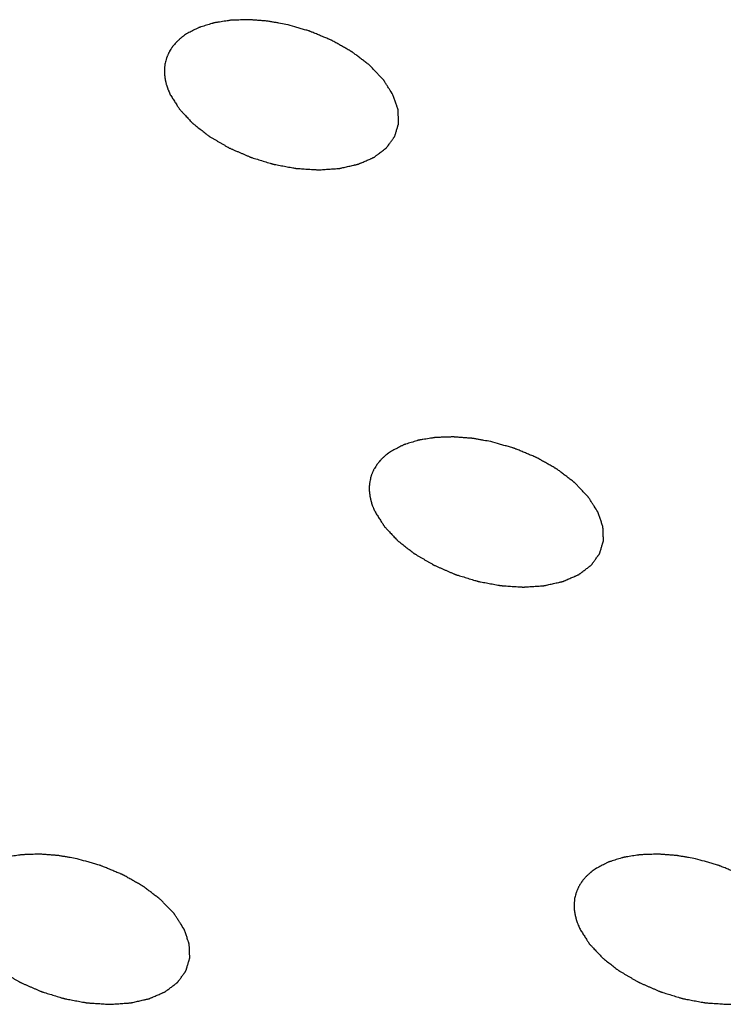
# Model space of a CAD drawing. Units: millimetres. Extents: x 0 to 2100, y 0 to 1485.
# Drawn here: x 1651 to 1656, y 273 to 280 of the extents above; entities that cross this region are included whole.
import ezdxf

# ---------------------------------------------------------------- set-up
doc = ezdxf.new("R2010")
doc.units = ezdxf.units.MM
doc.header["$LTSCALE"] = 115.5
doc.layers.add('DH3-1169-900DXF_CONTINUOUS_LINE', color=7, linetype='CONTINUOUS')

msp = doc.modelspace()

# ---------------------------------------------------------------- linework, layer by layer
at = {"layer": 'DH3-1169-900DXF_CONTINUOUS_LINE', "color": 40, "linetype": 'Continuous'}
for points, knots in [([(1653.2289, 280.1335), (1653.2114, 280.1366), (1653.1851, 280.1412), (1653.1501, 280.1473), (1653.1283, 280.1511), (1653.1108, 280.1542), (1653.0999, 280.156), (1653.0911, 280.1577), (1653.0824, 280.1585), (1653.067, 280.1596), (1653.0452, 280.1612), (1653.0189, 280.1632), (1652.9926, 280.1651), (1652.9729, 280.1666), (1652.9598, 280.1675), (1652.9532, 280.1681), (1652.9467, 280.1684), (1652.9385, 280.1679), (1652.928, 280.1677), (1652.9113, 280.167), (1652.8905, 280.1663), (1652.8697, 280.1656), (1652.853, 280.165), (1652.8405, 280.1646), (1652.83, 280.1643), (1652.8218, 280.1639), (1652.8153, 280.1639), (1652.8097, 280.1627), (1652.802, 280.1616), (1652.7885, 280.1594), (1652.7616, 280.1552), (1652.7347, 280.1509), (1652.7116, 280.1472), (1652.702, 280.1457), (1652.6952, 280.1447), (1652.6914, 280.144), (1652.6881, 280.1428), (1652.6837, 280.1415), (1652.6735, 280.1383), (1652.6581, 280.1336), (1652.6375, 280.1272), (1652.617, 280.1209), (1652.6016, 280.1161), (1652.5913, 280.1129), (1652.5871, 280.1116), (1652.5835, 280.1106), (1652.5805, 280.1092), (1652.5755, 280.1066), (1652.5682, 280.1029), (1652.5566, 280.097), (1652.5421, 280.0896), (1652.5189, 280.0778), (1652.5015, 280.069), (1652.4899, 280.0631)], [0, 0, 0, 0, 0.0625, 0.09375, 0.125, 0.140625, 0.15625, 0.164062, 0.171875, 0.1875, 0.21875, 0.25, 0.28125, 0.3125, 0.320312, 0.328125, 0.335938, 0.34375, 0.359375, 0.375, 0.40625, 0.4375, 0.453125, 0.46875, 0.484375, 0.492188, 0.5, 0.507812, 0.515625, 0.53125, 0.5625, 0.625, 0.640625, 0.65625, 0.664062, 0.667969, 0.671875, 0.679688, 0.6875, 0.71875, 0.75, 0.78125, 0.8125, 0.820312, 0.828125, 0.832031, 0.835938, 0.84375, 0.859375, 0.875, 0.90625, 0.9375, 1, 1, 1, 1]), ([(1654.0262, 279.6092), (1654.0172, 279.6232), (1654.0036, 279.6443), (1653.9856, 279.6725), (1653.9743, 279.69), (1653.9653, 279.7041), (1653.9596, 279.7129), (1653.9558, 279.719), (1653.9534, 279.7225), (1653.9499, 279.7259), (1653.946, 279.7301), (1653.9395, 279.7368), (1653.9315, 279.7453), (1653.9186, 279.7588), (1653.9025, 279.7756), (1653.8864, 279.7925), (1653.8735, 279.806), (1653.8655, 279.8144), (1653.8591, 279.8211), (1653.855, 279.8253), (1653.8519, 279.8288), (1653.848, 279.8319), (1653.8408, 279.8373), (1653.8307, 279.845), (1653.8145, 279.8574), (1653.7942, 279.8728), (1653.7739, 279.8883), (1653.7577, 279.9007), (1653.7456, 279.9099), (1653.7354, 279.9176), (1653.7284, 279.9231), (1653.7242, 279.9261), (1653.7214, 279.9286), (1653.7177, 279.9305), (1653.713, 279.9332), (1653.7047, 279.9378), (1653.6929, 279.9446), (1653.6787, 279.9526), (1653.6598, 279.9633), (1653.6362, 279.9768), (1653.6126, 279.9902), (1653.5937, 280.0009), (1653.5819, 280.0076), (1653.5736, 280.0123), (1653.5688, 280.0149), (1653.5635, 280.017), (1653.5571, 280.0197), (1653.5415, 280.0262), (1653.5181, 280.036), (1653.4869, 280.049), (1653.4557, 280.062), (1653.4323, 280.0717), (1653.4167, 280.0782), (1653.4102, 280.0809), (1653.405, 280.0832), (1653.3996, 280.0848), (1653.39, 280.0875), (1653.3764, 280.0914), (1653.3545, 280.0977), (1653.3272, 280.1055), (1653.2835, 280.1179), (1653.2507, 280.1273), (1653.2289, 280.1335)], [0, 0, 0, 0, 0.0625, 0.09375, 0.125, 0.140625, 0.15625, 0.164062, 0.167969, 0.171875, 0.179688, 0.1875, 0.203125, 0.21875, 0.25, 0.28125, 0.296875, 0.3125, 0.320312, 0.328125, 0.332031, 0.335938, 0.34375, 0.359375, 0.375, 0.40625, 0.4375, 0.453125, 0.46875, 0.484375, 0.492188, 0.496094, 0.5, 0.503906, 0.507812, 0.515625, 0.53125, 0.546875, 0.5625, 0.59375, 0.625, 0.640625, 0.65625, 0.664062, 0.667969, 0.671875, 0.679688, 0.6875, 0.71875, 0.75, 0.78125, 0.8125, 0.820312, 0.828125, 0.832031, 0.835938, 0.84375, 0.859375, 0.875, 0.90625, 0.9375, 1, 1, 1, 1]), ([(1652.4899, 280.0631), (1652.4847, 280.0593), (1652.4742, 280.0518), (1652.4611, 280.0423), (1652.4519, 280.0357), (1652.4468, 280.0319), (1652.4424, 280.0276), (1652.4366, 280.0224), (1652.4299, 280.0161), (1652.423, 280.0099), (1652.4175, 280.0046), (1652.4128, 280.0005), (1652.4088, 279.996), (1652.4023, 279.988), (1652.3947, 279.9789), (1652.3881, 279.971), (1652.3844, 279.9664), (1652.3813, 279.9631), (1652.3793, 279.9593), (1652.3762, 279.9544), (1652.371, 279.9459), (1652.365, 279.9361), (1652.3596, 279.9276), (1652.3568, 279.9226), (1652.3547, 279.9174), (1652.3519, 279.9109), (1652.3486, 279.9031), (1652.3453, 279.8954), (1652.3426, 279.8888), (1652.3402, 279.8837), (1652.3386, 279.8781), (1652.3362, 279.8681), (1652.3326, 279.8539), (1652.3297, 279.8424), (1652.3283, 279.8367)], [0, 0, 0, 0, 0.0625, 0.125, 0.15625, 0.171875, 0.1875, 0.21875, 0.25, 0.28125, 0.3125, 0.328125, 0.34375, 0.375, 0.4375, 0.46875, 0.484375, 0.5, 0.515625, 0.53125, 0.5625, 0.625, 0.65625, 0.671875, 0.6875, 0.71875, 0.75, 0.78125, 0.8125, 0.828125, 0.84375, 0.875, 0.9375, 1, 1, 1, 1]), ([(1652.3283, 279.8367), (1652.3278, 279.8322), (1652.3268, 279.8232), (1652.3256, 279.8118), (1652.3247, 279.8039), (1652.3243, 279.7994), (1652.3245, 279.7924), (1652.3245, 279.782), (1652.3247, 279.7715), (1652.3246, 279.7646), (1652.3251, 279.7598), (1652.3262, 279.7515), (1652.3273, 279.7421), (1652.3285, 279.7326), (1652.3291, 279.7255), (1652.331, 279.7183), (1652.3331, 279.7087), (1652.3355, 279.6991), (1652.3374, 279.6895), (1652.3405, 279.6798), (1652.3447, 279.6676), (1652.3486, 279.6555), (1652.3521, 279.6458), (1652.3566, 279.636), (1652.3618, 279.6238), (1652.3661, 279.6141), (1652.3683, 279.6092)], [0, 0, 0, 0, 0.0625, 0.125, 0.15625, 0.171875, 0.1875, 0.25, 0.3125, 0.328125, 0.34375, 0.375, 0.4375, 0.46875, 0.5, 0.53125, 0.5625, 0.625, 0.65625, 0.6875, 0.75, 0.8125, 0.84375, 0.875, 0.9375, 1, 1, 1, 1]), ([(1652.3683, 279.6092), (1652.374, 279.6001), (1652.3855, 279.582), (1652.3999, 279.5594), (1652.4115, 279.5413), (1652.4187, 279.5299), (1652.4244, 279.5209), (1652.4288, 279.5141), (1652.4323, 279.5084), (1652.4353, 279.5039), (1652.4371, 279.5005), (1652.4405, 279.4973), (1652.4445, 279.4929), (1652.4496, 279.4875), (1652.4558, 279.4809), (1652.4639, 279.4722), (1652.4741, 279.4613), (1652.4864, 279.4483), (1652.4987, 279.4352), (1652.5109, 279.4221), (1652.5212, 279.4112), (1652.5282, 279.4036), (1652.5324, 279.3993), (1652.5352, 279.3959), (1652.5393, 279.393), (1652.5444, 279.389), (1652.5534, 279.3819), (1652.5662, 279.3719), (1652.5817, 279.3598), (1652.5971, 279.3478), (1652.6125, 279.3357), (1652.6279, 279.3237), (1652.6407, 279.3137), (1652.6497, 279.3066), (1652.6549, 279.3026), (1652.6585, 279.2995), (1652.6633, 279.2969), (1652.6693, 279.2933), (1652.6801, 279.2871), (1652.6953, 279.2781), (1652.7136, 279.2673), (1652.7319, 279.2566), (1652.7503, 279.2458), (1652.7686, 279.2351), (1652.7838, 279.2261), (1652.7945, 279.2198), (1652.8006, 279.2163), (1652.8051, 279.2134), (1652.8102, 279.2115), (1652.8168, 279.2085), (1652.8284, 279.2035), (1652.8449, 279.1963), (1652.8648, 279.1876), (1652.8847, 279.1789), (1652.9046, 279.1703), (1652.9245, 279.1616), (1652.941, 279.1544), (1652.9526, 279.1493), (1652.9593, 279.1465), (1652.9641, 279.1441), (1652.9695, 279.1427), (1652.9764, 279.1405), (1652.9887, 279.1368), (1653.0062, 279.1314), (1653.0272, 279.1249), (1653.0482, 279.1185), (1653.0692, 279.112), (1653.0901, 279.1056), (1653.1076, 279.1002), (1653.1199, 279.0964), (1653.1269, 279.0944), (1653.1321, 279.0925), (1653.1374, 279.0917), (1653.1445, 279.0903), (1653.157, 279.0881), (1653.1747, 279.0847), (1653.196, 279.0807), (1653.2173, 279.0767), (1653.2386, 279.0727), (1653.2599, 279.0687), (1653.2776, 279.0654), (1653.2901, 279.0631), (1653.2972, 279.0618), (1653.3025, 279.0606), (1653.3078, 279.0605), (1653.3148, 279.0599), (1653.3272, 279.0592), (1653.3448, 279.058), (1653.366, 279.0566), (1653.3871, 279.0553), (1653.4083, 279.0539), (1653.4294, 279.0525), (1653.4471, 279.0514), (1653.4594, 279.0505), (1653.4664, 279.0501), (1653.4719, 279.0495), (1653.4766, 279.0501), (1653.4831, 279.0505), (1653.4945, 279.0513), (1653.5107, 279.0524), (1653.5302, 279.0537), (1653.5497, 279.0551), (1653.5691, 279.0564), (1653.5886, 279.0577), (1653.6048, 279.0589), (1653.6162, 279.0596), (1653.6226, 279.0601), (1653.6277, 279.0602), (1653.6319, 279.0614), (1653.6377, 279.0627), (1653.6479, 279.065), (1653.6624, 279.0683), (1653.6798, 279.0722), (1653.6972, 279.0762), (1653.7147, 279.0801), (1653.7292, 279.0834), (1653.7408, 279.086), (1653.7495, 279.088), (1653.7568, 279.0896), (1653.7625, 279.091), (1653.7671, 279.0918), (1653.7706, 279.0936), (1653.7755, 279.0957), (1653.7816, 279.0984), (1653.789, 279.1016), (1653.7988, 279.1058), (1653.8111, 279.1112), (1653.8258, 279.1176), (1653.8405, 279.124), (1653.8528, 279.1293), (1653.8626, 279.1336), (1653.8699, 279.1368), (1653.876, 279.1395), (1653.8804, 279.1413), (1653.8828, 279.1424), (1653.8847, 279.1431), (1653.886, 279.1443), (1653.888, 279.1458), (1653.8914, 279.1483), (1653.8962, 279.152), (1653.902, 279.1564), (1653.9098, 279.1623), (1653.9195, 279.1696), (1653.9311, 279.1784), (1653.9427, 279.1872), (1653.9524, 279.1945), (1653.9601, 279.2004), (1653.9659, 279.2048), (1653.9707, 279.2085), (1653.9741, 279.211), (1653.976, 279.2125), (1653.9777, 279.2135), (1653.9784, 279.2149), (1653.9798, 279.2167), (1653.982, 279.2198), (1653.9852, 279.2241), (1653.989, 279.2294), (1653.9941, 279.2364), (1654.0005, 279.2452), (1654.0082, 279.2558), (1654.0158, 279.2663), (1654.0222, 279.2751), (1654.0273, 279.2821), (1654.0311, 279.2874), (1654.0343, 279.2918), (1654.0366, 279.2949), (1654.0378, 279.2967), (1654.0389, 279.2979), (1654.0392, 279.2995), (1654.0399, 279.3015), (1654.0409, 279.305), (1654.0425, 279.31), (1654.0443, 279.316), (1654.0467, 279.324), (1654.0498, 279.334), (1654.0534, 279.3461), (1654.0571, 279.3581), (1654.0601, 279.3681), (1654.0625, 279.3761), (1654.0644, 279.3822), (1654.0659, 279.3872), (1654.067, 279.3907), (1654.0675, 279.3927), (1654.0682, 279.3942), (1654.0679, 279.3958), (1654.0679, 279.398), (1654.0677, 279.4018), (1654.0675, 279.4072), (1654.0673, 279.4138), (1654.067, 279.4225), (1654.0665, 279.4333), (1654.0661, 279.4464), (1654.0656, 279.4594), (1654.0652, 279.4703), (1654.0648, 279.479), (1654.0646, 279.4856), (1654.0644, 279.491), (1654.0643, 279.4948), (1654.0641, 279.497), (1654.0642, 279.4986), (1654.0635, 279.5003), (1654.0627, 279.5026), (1654.0613, 279.5067), (1654.0594, 279.5124), (1654.057, 279.5193), (1654.0538, 279.5286), (1654.0499, 279.5401), (1654.0436, 279.5585), (1654.0357, 279.5815), (1654.0293, 279.6), (1654.0262, 279.6092)], [0, 0, 0, 0, 0.015625, 0.03125, 0.039062, 0.046875, 0.050781, 0.054688, 0.058594, 0.060547, 0.0625, 0.064453, 0.066406, 0.070312, 0.074219, 0.078125, 0.085938, 0.09375, 0.101562, 0.109375, 0.117188, 0.121094, 0.123047, 0.125, 0.126953, 0.128906, 0.132812, 0.140625, 0.148438, 0.15625, 0.164062, 0.171875, 0.179688, 0.183594, 0.185547, 0.1875, 0.189453, 0.191406, 0.195312, 0.203125, 0.210938, 0.21875, 0.226562, 0.234375, 0.242188, 0.246094, 0.248047, 0.25, 0.251953, 0.253906, 0.257812, 0.265625, 0.273438, 0.28125, 0.289062, 0.296875, 0.304688, 0.308594, 0.310547, 0.3125, 0.314453, 0.316406, 0.320312, 0.328125, 0.335938, 0.34375, 0.351562, 0.359375, 0.367188, 0.371094, 0.373047, 0.375, 0.376953, 0.378906, 0.382812, 0.390625, 0.398438, 0.40625, 0.414062, 0.421875, 0.429688, 0.433594, 0.435547, 0.4375, 0.439453, 0.441406, 0.445312, 0.453125, 0.460938, 0.46875, 0.476562, 0.484375, 0.492188, 0.496094, 0.498047, 0.5, 0.501953, 0.503906, 0.507812, 0.515625, 0.523438, 0.53125, 0.539062, 0.546875, 0.554688, 0.558594, 0.560547, 0.5625, 0.564453, 0.566406, 0.570312, 0.578125, 0.585938, 0.59375, 0.601562, 0.609375, 0.613281, 0.617188, 0.621094, 0.623047, 0.625, 0.626953, 0.628906, 0.632812, 0.636719, 0.640625, 0.648438, 0.65625, 0.664062, 0.671875, 0.675781, 0.679688, 0.683594, 0.685547, 0.686523, 0.6875, 0.688477, 0.689453, 0.691406, 0.695312, 0.699219, 0.703125, 0.710938, 0.71875, 0.726562, 0.734375, 0.738281, 0.742188, 0.746094, 0.748047, 0.749023, 0.75, 0.750977, 0.751953, 0.753906, 0.757812, 0.761719, 0.765625, 0.773438, 0.78125, 0.789062, 0.796875, 0.800781, 0.804688, 0.808594, 0.810547, 0.811523, 0.8125, 0.813477, 0.814453, 0.816406, 0.820312, 0.824219, 0.828125, 0.835938, 0.84375, 0.851562, 0.859375, 0.863281, 0.867188, 0.871094, 0.873047, 0.874023, 0.875, 0.875977, 0.876953, 0.878906, 0.882812, 0.886719, 0.890625, 0.898438, 0.90625, 0.914062, 0.921875, 0.925781, 0.929688, 0.933594, 0.935547, 0.936523, 0.9375, 0.938477, 0.939453, 0.941406, 0.945312, 0.949219, 0.953125, 0.960938, 0.96875, 0.984375, 1, 1, 1, 1]), ([(1654.7541, 277.0255), (1654.7366, 277.0285), (1654.7103, 277.0331), (1654.6754, 277.0392), (1654.6535, 277.043), (1654.636, 277.0461), (1654.6251, 277.048), (1654.6163, 277.0497), (1654.6076, 277.0505), (1654.5922, 277.0515), (1654.5704, 277.0532), (1654.5441, 277.0551), (1654.5178, 277.0571), (1654.4981, 277.0585), (1654.485, 277.0595), (1654.4784, 277.06), (1654.4719, 277.0603), (1654.4637, 277.0599), (1654.4532, 277.0596), (1654.4366, 277.059), (1654.4157, 277.0583), (1654.3949, 277.0575), (1654.3782, 277.057), (1654.3657, 277.0565), (1654.3552, 277.0562), (1654.347, 277.0558), (1654.3405, 277.0559), (1654.3349, 277.0547), (1654.3272, 277.0536), (1654.3137, 277.0514), (1654.2868, 277.0471), (1654.2599, 277.0428), (1654.2368, 277.0392), (1654.2272, 277.0376), (1654.2204, 277.0366), (1654.2166, 277.0359), (1654.2133, 277.0348), (1654.209, 277.0335), (1654.1987, 277.0303), (1654.1833, 277.0255), (1654.1627, 277.0192), (1654.1422, 277.0128), (1654.1268, 277.0081), (1654.1165, 277.0049), (1654.1123, 277.0035), (1654.1087, 277.0026), (1654.1057, 277.0012), (1654.1007, 276.9985), (1654.0934, 276.9949), (1654.0818, 276.989), (1654.0673, 276.9816), (1654.0441, 276.9698), (1654.0267, 276.9609), (1654.0151, 276.9551)], [0, 0, 0, 0, 0.0625, 0.09375, 0.125, 0.140625, 0.15625, 0.164062, 0.171875, 0.1875, 0.21875, 0.25, 0.28125, 0.3125, 0.320312, 0.328125, 0.335938, 0.34375, 0.359375, 0.375, 0.40625, 0.4375, 0.453125, 0.46875, 0.484375, 0.492188, 0.5, 0.507812, 0.515625, 0.53125, 0.5625, 0.625, 0.640625, 0.65625, 0.664062, 0.667969, 0.671875, 0.679688, 0.6875, 0.71875, 0.75, 0.78125, 0.8125, 0.820312, 0.828125, 0.832031, 0.835938, 0.84375, 0.859375, 0.875, 0.90625, 0.9375, 1, 1, 1, 1]), ([(1655.5514, 276.5011), (1655.5424, 276.5152), (1655.5288, 276.5363), (1655.5108, 276.5644), (1655.4995, 276.582), (1655.4905, 276.5961), (1655.4848, 276.6048), (1655.481, 276.611), (1655.4786, 276.6145), (1655.4752, 276.6178), (1655.4712, 276.6221), (1655.4647, 276.6288), (1655.4567, 276.6372), (1655.4438, 276.6507), (1655.4277, 276.6676), (1655.4116, 276.6844), (1655.3987, 276.6979), (1655.3907, 276.7063), (1655.3843, 276.7131), (1655.3802, 276.7173), (1655.3771, 276.7207), (1655.3732, 276.7239), (1655.366, 276.7292), (1655.3559, 276.737), (1655.3397, 276.7493), (1655.3194, 276.7648), (1655.2992, 276.7802), (1655.2829, 276.7926), (1655.2708, 276.8019), (1655.2606, 276.8096), (1655.2536, 276.815), (1655.2494, 276.8181), (1655.2466, 276.8205), (1655.2429, 276.8224), (1655.2382, 276.8251), (1655.2299, 276.8298), (1655.2181, 276.8365), (1655.2039, 276.8446), (1655.185, 276.8553), (1655.1614, 276.8687), (1655.1378, 276.8821), (1655.1189, 276.8929), (1655.1071, 276.8995), (1655.0989, 276.9043), (1655.094, 276.9069), (1655.0887, 276.9089), (1655.0823, 276.9117), (1655.0667, 276.9182), (1655.0433, 276.9279), (1655.0121, 276.9409), (1654.9809, 276.9539), (1654.9575, 276.9636), (1654.9419, 276.9702), (1654.9354, 276.9728), (1654.9302, 276.9751), (1654.9248, 276.9768), (1654.9152, 276.9794), (1654.9016, 276.9834), (1654.8797, 276.9896), (1654.8524, 276.9974), (1654.8087, 277.0099), (1654.7759, 277.0193), (1654.7541, 277.0255)], [0, 0, 0, 0, 0.0625, 0.09375, 0.125, 0.140625, 0.15625, 0.164062, 0.167969, 0.171875, 0.179688, 0.1875, 0.203125, 0.21875, 0.25, 0.28125, 0.296875, 0.3125, 0.320312, 0.328125, 0.332031, 0.335938, 0.34375, 0.359375, 0.375, 0.40625, 0.4375, 0.453125, 0.46875, 0.484375, 0.492188, 0.496094, 0.5, 0.503906, 0.507812, 0.515625, 0.53125, 0.546875, 0.5625, 0.59375, 0.625, 0.640625, 0.65625, 0.664062, 0.667969, 0.671875, 0.679688, 0.6875, 0.71875, 0.75, 0.78125, 0.8125, 0.820312, 0.828125, 0.832031, 0.835938, 0.84375, 0.859375, 0.875, 0.90625, 0.9375, 1, 1, 1, 1]), ([(1654.0151, 276.9551), (1654.0099, 276.9513), (1653.9994, 276.9437), (1653.9863, 276.9342), (1653.9771, 276.9277), (1653.972, 276.9238), (1653.9676, 276.9196), (1653.9618, 276.9144), (1653.9551, 276.9081), (1653.9482, 276.9018), (1653.9427, 276.8966), (1653.938, 276.8925), (1653.9341, 276.888), (1653.9275, 276.88), (1653.9199, 276.8709), (1653.9133, 276.8629), (1653.9096, 276.8583), (1653.9065, 276.855), (1653.9045, 276.8513), (1653.9014, 276.8464), (1653.8962, 276.8378), (1653.8902, 276.828), (1653.8848, 276.8195), (1653.882, 276.8146), (1653.8799, 276.8093), (1653.8771, 276.8029), (1653.8738, 276.7951), (1653.8705, 276.7873), (1653.8678, 276.7808), (1653.8654, 276.7757), (1653.8638, 276.7701), (1653.8614, 276.76), (1653.8578, 276.7458), (1653.8549, 276.7344), (1653.8535, 276.7287)], [0, 0, 0, 0, 0.0625, 0.125, 0.15625, 0.171875, 0.1875, 0.21875, 0.25, 0.28125, 0.3125, 0.328125, 0.34375, 0.375, 0.4375, 0.46875, 0.484375, 0.5, 0.515625, 0.53125, 0.5625, 0.625, 0.65625, 0.671875, 0.6875, 0.71875, 0.75, 0.78125, 0.8125, 0.828125, 0.84375, 0.875, 0.9375, 1, 1, 1, 1]), ([(1653.8535, 276.7287), (1653.853, 276.7242), (1653.852, 276.7151), (1653.8508, 276.7038), (1653.8499, 276.6959), (1653.8495, 276.6913), (1653.8497, 276.6843), (1653.8497, 276.6739), (1653.8499, 276.6634), (1653.8498, 276.6565), (1653.8503, 276.6518), (1653.8514, 276.6435), (1653.8525, 276.634), (1653.8537, 276.6245), (1653.8543, 276.6175), (1653.8562, 276.6102), (1653.8583, 276.6006), (1653.8607, 276.591), (1653.8627, 276.5814), (1653.8657, 276.5717), (1653.8699, 276.5596), (1653.8738, 276.5474), (1653.8773, 276.5377), (1653.8818, 276.528), (1653.887, 276.5158), (1653.8913, 276.506), (1653.8935, 276.5011)], [0, 0, 0, 0, 0.0625, 0.125, 0.15625, 0.171875, 0.1875, 0.25, 0.3125, 0.328125, 0.34375, 0.375, 0.4375, 0.46875, 0.5, 0.53125, 0.5625, 0.625, 0.65625, 0.6875, 0.75, 0.8125, 0.84375, 0.875, 0.9375, 1, 1, 1, 1]), ([(1653.8935, 276.5011), (1653.8992, 276.4921), (1653.9108, 276.474), (1653.9252, 276.4513), (1653.9367, 276.4332), (1653.9439, 276.4219), (1653.9496, 276.4128), (1653.954, 276.4061), (1653.9575, 276.4004), (1653.9605, 276.3959), (1653.9623, 276.3924), (1653.9657, 276.3892), (1653.9697, 276.3848), (1653.9749, 276.3794), (1653.981, 276.3729), (1653.9891, 276.3642), (1653.9994, 276.3533), (1654.0116, 276.3402), (1654.0239, 276.3271), (1654.0361, 276.3141), (1654.0464, 276.3032), (1654.0535, 276.2956), (1654.0576, 276.2912), (1654.0604, 276.2879), (1654.0646, 276.2849), (1654.0696, 276.2809), (1654.0786, 276.2739), (1654.0914, 276.2638), (1654.1069, 276.2518), (1654.1223, 276.2397), (1654.1377, 276.2277), (1654.1531, 276.2156), (1654.166, 276.2056), (1654.1749, 276.1986), (1654.1801, 276.1946), (1654.1837, 276.1914), (1654.1885, 276.1889), (1654.1946, 276.1853), (1654.2053, 276.179), (1654.2205, 276.17), (1654.2388, 276.1593), (1654.2572, 276.1485), (1654.2755, 276.1378), (1654.2938, 276.127), (1654.309, 276.1181), (1654.3197, 276.1118), (1654.3259, 276.1083), (1654.3303, 276.1054), (1654.3354, 276.1034), (1654.342, 276.1005), (1654.3536, 276.0955), (1654.3702, 276.0882), (1654.39, 276.0796), (1654.4099, 276.0709), (1654.4298, 276.0622), (1654.4497, 276.0536), (1654.4662, 276.0464), (1654.4778, 276.0413), (1654.4845, 276.0384), (1654.4893, 276.0361), (1654.4947, 276.0347), (1654.5017, 276.0325), (1654.5139, 276.0287), (1654.5314, 276.0233), (1654.5524, 276.0169), (1654.5734, 276.0104), (1654.5944, 276.004), (1654.6153, 275.9975), (1654.6328, 275.9922), (1654.6451, 275.9884), (1654.6521, 275.9863), (1654.6573, 275.9845), (1654.6627, 275.9837), (1654.6697, 275.9823), (1654.6822, 275.98), (1654.6999, 275.9767), (1654.7212, 275.9727), (1654.7425, 275.9687), (1654.7638, 275.9647), (1654.7851, 275.9607), (1654.8029, 275.9574), (1654.8153, 275.955), (1654.8224, 275.9538), (1654.8277, 275.9525), (1654.833, 275.9524), (1654.84, 275.9519), (1654.8524, 275.9511), (1654.87, 275.95), (1654.8912, 275.9486), (1654.9123, 275.9472), (1654.9335, 275.9458), (1654.9547, 275.9444), (1654.9723, 275.9433), (1654.9846, 275.9425), (1654.9916, 275.9421), (1654.9971, 275.9415), (1655.0018, 275.9421), (1655.0083, 275.9424), (1655.0197, 275.9433), (1655.0359, 275.9443), (1655.0554, 275.9457), (1655.0749, 275.947), (1655.0943, 275.9483), (1655.1138, 275.9497), (1655.13, 275.9508), (1655.1414, 275.9515), (1655.1478, 275.9521), (1655.1529, 275.9522), (1655.1571, 275.9534), (1655.1629, 275.9546), (1655.1731, 275.957), (1655.1876, 275.9602), (1655.205, 275.9642), (1655.2224, 275.9681), (1655.2399, 275.9721), (1655.2544, 275.9754), (1655.266, 275.978), (1655.2747, 275.98), (1655.282, 275.9816), (1655.2877, 275.983), (1655.2923, 275.9837), (1655.2958, 275.9855), (1655.3008, 275.9876), (1655.3068, 275.9903), (1655.3142, 275.9935), (1655.324, 275.9978), (1655.3363, 276.0031), (1655.351, 276.0095), (1655.3657, 276.0159), (1655.378, 276.0213), (1655.3878, 276.0255), (1655.3951, 276.0287), (1655.4012, 276.0314), (1655.4056, 276.0333), (1655.408, 276.0344), (1655.4099, 276.0351), (1655.4113, 276.0363), (1655.4132, 276.0377), (1655.4166, 276.0403), (1655.4215, 276.044), (1655.4273, 276.0484), (1655.435, 276.0542), (1655.4447, 276.0616), (1655.4563, 276.0703), (1655.4679, 276.0791), (1655.4776, 276.0865), (1655.4853, 276.0923), (1655.4911, 276.0967), (1655.4959, 276.1004), (1655.4994, 276.103), (1655.5012, 276.1045), (1655.5029, 276.1055), (1655.5036, 276.1069), (1655.505, 276.1086), (1655.5072, 276.1117), (1655.5104, 276.1161), (1655.5142, 276.1214), (1655.5193, 276.1284), (1655.5257, 276.1372), (1655.5334, 276.1477), (1655.541, 276.1583), (1655.5474, 276.1671), (1655.5525, 276.1741), (1655.5563, 276.1794), (1655.5595, 276.1838), (1655.5618, 276.1868), (1655.563, 276.1886), (1655.5641, 276.1899), (1655.5644, 276.1914), (1655.5651, 276.1934), (1655.5661, 276.1969), (1655.5677, 276.2019), (1655.5695, 276.208), (1655.5719, 276.216), (1655.575, 276.226), (1655.5786, 276.238), (1655.5823, 276.2501), (1655.5853, 276.2601), (1655.5878, 276.2681), (1655.5896, 276.2741), (1655.5911, 276.2791), (1655.5922, 276.2826), (1655.5927, 276.2846), (1655.5934, 276.2861), (1655.5931, 276.2878), (1655.5931, 276.2899), (1655.5929, 276.2938), (1655.5927, 276.2992), (1655.5925, 276.3057), (1655.5922, 276.3144), (1655.5918, 276.3253), (1655.5913, 276.3383), (1655.5908, 276.3514), (1655.5904, 276.3623), (1655.59, 276.371), (1655.5898, 276.3775), (1655.5896, 276.3829), (1655.5895, 276.3867), (1655.5893, 276.3889), (1655.5894, 276.3905), (1655.5887, 276.3923), (1655.5879, 276.3946), (1655.5865, 276.3986), (1655.5846, 276.4044), (1655.5822, 276.4113), (1655.579, 276.4205), (1655.5751, 276.432), (1655.5688, 276.4505), (1655.5609, 276.4735), (1655.5545, 276.4919), (1655.5514, 276.5011)], [0, 0, 0, 0, 0.015625, 0.03125, 0.039062, 0.046875, 0.050781, 0.054688, 0.058594, 0.060547, 0.0625, 0.064453, 0.066406, 0.070312, 0.074219, 0.078125, 0.085938, 0.09375, 0.101562, 0.109375, 0.117188, 0.121094, 0.123047, 0.125, 0.126953, 0.128906, 0.132812, 0.140625, 0.148438, 0.15625, 0.164062, 0.171875, 0.179688, 0.183594, 0.185547, 0.1875, 0.189453, 0.191406, 0.195312, 0.203125, 0.210938, 0.21875, 0.226562, 0.234375, 0.242188, 0.246094, 0.248047, 0.25, 0.251953, 0.253906, 0.257812, 0.265625, 0.273438, 0.28125, 0.289062, 0.296875, 0.304688, 0.308594, 0.310547, 0.3125, 0.314453, 0.316406, 0.320312, 0.328125, 0.335938, 0.34375, 0.351562, 0.359375, 0.367188, 0.371094, 0.373047, 0.375, 0.376953, 0.378906, 0.382812, 0.390625, 0.398438, 0.40625, 0.414062, 0.421875, 0.429688, 0.433594, 0.435547, 0.4375, 0.439453, 0.441406, 0.445312, 0.453125, 0.460938, 0.46875, 0.476562, 0.484375, 0.492188, 0.496094, 0.498047, 0.5, 0.501953, 0.503906, 0.507812, 0.515625, 0.523438, 0.53125, 0.539062, 0.546875, 0.554688, 0.558594, 0.560547, 0.5625, 0.564453, 0.566406, 0.570312, 0.578125, 0.585938, 0.59375, 0.601562, 0.609375, 0.613281, 0.617188, 0.621094, 0.623047, 0.625, 0.626953, 0.628906, 0.632812, 0.636719, 0.640625, 0.648438, 0.65625, 0.664062, 0.671875, 0.675781, 0.679688, 0.683594, 0.685547, 0.686523, 0.6875, 0.688477, 0.689453, 0.691406, 0.695312, 0.699219, 0.703125, 0.710938, 0.71875, 0.726562, 0.734375, 0.738281, 0.742188, 0.746094, 0.748047, 0.749023, 0.75, 0.750977, 0.751953, 0.753906, 0.757812, 0.761719, 0.765625, 0.773438, 0.78125, 0.789062, 0.796875, 0.800781, 0.804688, 0.808594, 0.810547, 0.811523, 0.8125, 0.813477, 0.814453, 0.816406, 0.820312, 0.824219, 0.828125, 0.835938, 0.84375, 0.851562, 0.859375, 0.863281, 0.867188, 0.871094, 0.873047, 0.874023, 0.875, 0.875977, 0.876953, 0.878906, 0.882812, 0.886719, 0.890625, 0.898438, 0.90625, 0.914062, 0.921875, 0.925781, 0.929688, 0.933594, 0.935547, 0.936523, 0.9375, 0.938477, 0.939453, 0.941406, 0.945312, 0.949219, 0.953125, 0.960938, 0.96875, 0.984375, 1, 1, 1, 1]), ([(1651.674, 273.9174), (1651.6565, 273.9205), (1651.6302, 273.9251), (1651.5953, 273.9312), (1651.5734, 273.935), (1651.5559, 273.9381), (1651.545, 273.9399), (1651.5362, 273.9416), (1651.5275, 273.9424), (1651.5122, 273.9435), (1651.4903, 273.9451), (1651.464, 273.9471), (1651.4377, 273.949), (1651.418, 273.9505), (1651.4049, 273.9514), (1651.3983, 273.952), (1651.3918, 273.9523), (1651.3836, 273.9518), (1651.3731, 273.9516), (1651.3565, 273.9509), (1651.3356, 273.9502), (1651.3148, 273.9495), (1651.2981, 273.9489), (1651.2856, 273.9485), (1651.2751, 273.9482), (1651.2669, 273.9478), (1651.2604, 273.9478), (1651.2548, 273.9466), (1651.2471, 273.9455), (1651.2337, 273.9433), (1651.2067, 273.9391), (1651.1798, 273.9348), (1651.1567, 273.9311), (1651.1471, 273.9296), (1651.1403, 273.9286), (1651.1365, 273.9279), (1651.1332, 273.9267), (1651.1289, 273.9254), (1651.1186, 273.9222), (1651.1032, 273.9175), (1651.0826, 273.9111), (1651.0621, 273.9048), (1651.0467, 273.9), (1651.0364, 273.8968), (1651.0322, 273.8955), (1651.0286, 273.8945), (1651.0256, 273.8931), (1651.0206, 273.8905), (1651.0133, 273.8868), (1651.0017, 273.8809), (1650.9872, 273.8735), (1650.964, 273.8617), (1650.9466, 273.8529), (1650.935, 273.847)], [0, 0, 0, 0, 0.0625, 0.09375, 0.125, 0.140625, 0.15625, 0.164062, 0.171875, 0.1875, 0.21875, 0.25, 0.28125, 0.3125, 0.320312, 0.328125, 0.335938, 0.34375, 0.359375, 0.375, 0.40625, 0.4375, 0.453125, 0.46875, 0.484375, 0.492188, 0.5, 0.507812, 0.515625, 0.53125, 0.5625, 0.625, 0.640625, 0.65625, 0.664062, 0.667969, 0.671875, 0.679688, 0.6875, 0.71875, 0.75, 0.78125, 0.8125, 0.820312, 0.828125, 0.832031, 0.835938, 0.84375, 0.859375, 0.875, 0.90625, 0.9375, 1, 1, 1, 1]), ([(1656.2793, 273.9174), (1656.2618, 273.9205), (1656.2355, 273.9251), (1656.2006, 273.9312), (1656.1787, 273.935), (1656.1612, 273.9381), (1656.1503, 273.9399), (1656.1415, 273.9416), (1656.1328, 273.9424), (1656.1175, 273.9435), (1656.0956, 273.9451), (1656.0693, 273.9471), (1656.043, 273.949), (1656.0233, 273.9505), (1656.0102, 273.9514), (1656.0036, 273.952), (1655.9971, 273.9523), (1655.9889, 273.9518), (1655.9784, 273.9516), (1655.9618, 273.9509), (1655.9409, 273.9502), (1655.9201, 273.9495), (1655.9034, 273.9489), (1655.8909, 273.9485), (1655.8804, 273.9482), (1655.8722, 273.9478), (1655.8657, 273.9478), (1655.8601, 273.9466), (1655.8524, 273.9455), (1655.839, 273.9433), (1655.812, 273.9391), (1655.7851, 273.9348), (1655.762, 273.9311), (1655.7524, 273.9296), (1655.7456, 273.9286), (1655.7418, 273.9279), (1655.7385, 273.9267), (1655.7342, 273.9254), (1655.7239, 273.9222), (1655.7085, 273.9175), (1655.6879, 273.9111), (1655.6674, 273.9048), (1655.652, 273.9), (1655.6417, 273.8968), (1655.6375, 273.8955), (1655.6339, 273.8945), (1655.6309, 273.8931), (1655.6259, 273.8905), (1655.6186, 273.8868), (1655.6071, 273.8809), (1655.5925, 273.8735), (1655.5693, 273.8617), (1655.5519, 273.8529), (1655.5403, 273.847)], [0, 0, 0, 0, 0.0625, 0.09375, 0.125, 0.140625, 0.15625, 0.164062, 0.171875, 0.1875, 0.21875, 0.25, 0.28125, 0.3125, 0.320312, 0.328125, 0.335938, 0.34375, 0.359375, 0.375, 0.40625, 0.4375, 0.453125, 0.46875, 0.484375, 0.492188, 0.5, 0.507812, 0.515625, 0.53125, 0.5625, 0.625, 0.640625, 0.65625, 0.664062, 0.667969, 0.671875, 0.679688, 0.6875, 0.71875, 0.75, 0.78125, 0.8125, 0.820312, 0.828125, 0.832031, 0.835938, 0.84375, 0.859375, 0.875, 0.90625, 0.9375, 1, 1, 1, 1]), ([(1652.4713, 273.3931), (1652.4623, 273.4071), (1652.4487, 273.4282), (1652.4307, 273.4564), (1652.4194, 273.4739), (1652.4104, 273.488), (1652.4047, 273.4968), (1652.4009, 273.5029), (1652.3985, 273.5064), (1652.3951, 273.5098), (1652.3911, 273.514), (1652.3847, 273.5207), (1652.3766, 273.5292), (1652.3637, 273.5427), (1652.3476, 273.5595), (1652.3315, 273.5764), (1652.3187, 273.5899), (1652.3106, 273.5983), (1652.3042, 273.6051), (1652.3001, 273.6092), (1652.297, 273.6127), (1652.2931, 273.6158), (1652.2859, 273.6212), (1652.2758, 273.6289), (1652.2596, 273.6413), (1652.2393, 273.6567), (1652.2191, 273.6722), (1652.2028, 273.6846), (1652.1907, 273.6938), (1652.1805, 273.7015), (1652.1735, 273.707), (1652.1694, 273.71), (1652.1665, 273.7125), (1652.1628, 273.7144), (1652.1581, 273.7171), (1652.1498, 273.7217), (1652.138, 273.7285), (1652.1238, 273.7365), (1652.1049, 273.7472), (1652.0813, 273.7607), (1652.0577, 273.7741), (1652.0388, 273.7848), (1652.027, 273.7915), (1652.0188, 273.7962), (1652.0139, 273.7988), (1652.0087, 273.8009), (1652.0022, 273.8036), (1651.9866, 273.8101), (1651.9632, 273.8199), (1651.932, 273.8329), (1651.9008, 273.8459), (1651.8774, 273.8556), (1651.8618, 273.8621), (1651.8553, 273.8648), (1651.8501, 273.8671), (1651.8447, 273.8687), (1651.8351, 273.8714), (1651.8215, 273.8753), (1651.7996, 273.8816), (1651.7723, 273.8894), (1651.7286, 273.9018), (1651.6958, 273.9112), (1651.674, 273.9174)], [0, 0, 0, 0, 0.0625, 0.09375, 0.125, 0.140625, 0.15625, 0.164062, 0.167969, 0.171875, 0.179688, 0.1875, 0.203125, 0.21875, 0.25, 0.28125, 0.296875, 0.3125, 0.320312, 0.328125, 0.332031, 0.335938, 0.34375, 0.359375, 0.375, 0.40625, 0.4375, 0.453125, 0.46875, 0.484375, 0.492188, 0.496094, 0.5, 0.503906, 0.507812, 0.515625, 0.53125, 0.546875, 0.5625, 0.59375, 0.625, 0.640625, 0.65625, 0.664062, 0.667969, 0.671875, 0.679688, 0.6875, 0.71875, 0.75, 0.78125, 0.8125, 0.820312, 0.828125, 0.832031, 0.835938, 0.84375, 0.859375, 0.875, 0.90625, 0.9375, 1, 1, 1, 1]), ([(1657.0766, 273.3931), (1657.0676, 273.4071), (1657.0541, 273.4282), (1657.036, 273.4564), (1657.0247, 273.4739), (1657.0157, 273.488), (1657.01, 273.4968), (1657.0062, 273.5029), (1657.0038, 273.5064), (1657.0004, 273.5098), (1656.9964, 273.514), (1656.99, 273.5207), (1656.9819, 273.5292), (1656.969, 273.5427), (1656.9529, 273.5595), (1656.9368, 273.5764), (1656.924, 273.5899), (1656.9159, 273.5983), (1656.9095, 273.6051), (1656.9054, 273.6092), (1656.9023, 273.6127), (1656.8984, 273.6158), (1656.8912, 273.6212), (1656.8812, 273.6289), (1656.8649, 273.6413), (1656.8446, 273.6567), (1656.8244, 273.6722), (1656.8081, 273.6846), (1656.796, 273.6938), (1656.7858, 273.7015), (1656.7788, 273.707), (1656.7747, 273.71), (1656.7718, 273.7125), (1656.7681, 273.7144), (1656.7634, 273.7171), (1656.7551, 273.7217), (1656.7433, 273.7285), (1656.7291, 273.7365), (1656.7102, 273.7472), (1656.6866, 273.7607), (1656.663, 273.7741), (1656.6441, 273.7848), (1656.6323, 273.7915), (1656.6241, 273.7962), (1656.6193, 273.7988), (1656.614, 273.8009), (1656.6075, 273.8036), (1656.5919, 273.8101), (1656.5685, 273.8199), (1656.5373, 273.8329), (1656.5061, 273.8459), (1656.4827, 273.8556), (1656.4671, 273.8621), (1656.4606, 273.8648), (1656.4554, 273.8671), (1656.45, 273.8687), (1656.4404, 273.8714), (1656.4268, 273.8753), (1656.4049, 273.8816), (1656.3776, 273.8894), (1656.3339, 273.9018), (1656.3011, 273.9112), (1656.2793, 273.9174)], [0, 0, 0, 0, 0.0625, 0.09375, 0.125, 0.140625, 0.15625, 0.164062, 0.167969, 0.171875, 0.179688, 0.1875, 0.203125, 0.21875, 0.25, 0.28125, 0.296875, 0.3125, 0.320312, 0.328125, 0.332031, 0.335938, 0.34375, 0.359375, 0.375, 0.40625, 0.4375, 0.453125, 0.46875, 0.484375, 0.492188, 0.496094, 0.5, 0.503906, 0.507812, 0.515625, 0.53125, 0.546875, 0.5625, 0.59375, 0.625, 0.640625, 0.65625, 0.664062, 0.667969, 0.671875, 0.679688, 0.6875, 0.71875, 0.75, 0.78125, 0.8125, 0.820312, 0.828125, 0.832031, 0.835938, 0.84375, 0.859375, 0.875, 0.90625, 0.9375, 1, 1, 1, 1]), ([(1655.5403, 273.847), (1655.5351, 273.8432), (1655.5246, 273.8357), (1655.5115, 273.8262), (1655.5023, 273.8196), (1655.4972, 273.8158), (1655.4928, 273.8115), (1655.487, 273.8063), (1655.4803, 273.8), (1655.4735, 273.7938), (1655.4679, 273.7885), (1655.4632, 273.7844), (1655.4593, 273.7799), (1655.4527, 273.7719), (1655.4451, 273.7628), (1655.4385, 273.7549), (1655.4348, 273.7503), (1655.4317, 273.747), (1655.4297, 273.7432), (1655.4266, 273.7383), (1655.4214, 273.7298), (1655.4154, 273.72), (1655.41, 273.7115), (1655.4072, 273.7065), (1655.4051, 273.7013), (1655.4023, 273.6948), (1655.399, 273.687), (1655.3957, 273.6793), (1655.393, 273.6727), (1655.3906, 273.6676), (1655.389, 273.662), (1655.3866, 273.652), (1655.383, 273.6378), (1655.3801, 273.6263), (1655.3787, 273.6206)], [0, 0, 0, 0, 0.0625, 0.125, 0.15625, 0.171875, 0.1875, 0.21875, 0.25, 0.28125, 0.3125, 0.328125, 0.34375, 0.375, 0.4375, 0.46875, 0.484375, 0.5, 0.515625, 0.53125, 0.5625, 0.625, 0.65625, 0.671875, 0.6875, 0.71875, 0.75, 0.78125, 0.8125, 0.828125, 0.84375, 0.875, 0.9375, 1, 1, 1, 1]), ([(1655.3787, 273.6206), (1655.3782, 273.6161), (1655.3772, 273.6071), (1655.376, 273.5957), (1655.3751, 273.5878), (1655.3747, 273.5833), (1655.3749, 273.5763), (1655.3749, 273.5659), (1655.3751, 273.5554), (1655.375, 273.5485), (1655.3755, 273.5437), (1655.3766, 273.5354), (1655.3777, 273.526), (1655.3789, 273.5165), (1655.3795, 273.5094), (1655.3814, 273.5022), (1655.3835, 273.4926), (1655.3859, 273.483), (1655.3879, 273.4734), (1655.3909, 273.4637), (1655.3951, 273.4515), (1655.399, 273.4394), (1655.4025, 273.4297), (1655.407, 273.4199), (1655.4122, 273.4077), (1655.4165, 273.398), (1655.4187, 273.3931)], [0, 0, 0, 0, 0.0625, 0.125, 0.15625, 0.171875, 0.1875, 0.25, 0.3125, 0.328125, 0.34375, 0.375, 0.4375, 0.46875, 0.5, 0.53125, 0.5625, 0.625, 0.65625, 0.6875, 0.75, 0.8125, 0.84375, 0.875, 0.9375, 1, 1, 1, 1]), ([(1650.8134, 273.3931), (1650.8191, 273.384), (1650.8307, 273.3659), (1650.8451, 273.3433), (1650.8566, 273.3252), (1650.8638, 273.3138), (1650.8695, 273.3048), (1650.8739, 273.298), (1650.8774, 273.2923), (1650.8804, 273.2878), (1650.8822, 273.2844), (1650.8856, 273.2812), (1650.8896, 273.2768), (1650.8948, 273.2714), (1650.9009, 273.2648), (1650.9091, 273.2561), (1650.9193, 273.2452), (1650.9315, 273.2322), (1650.9438, 273.2191), (1650.956, 273.206), (1650.9663, 273.1951), (1650.9734, 273.1875), (1650.9775, 273.1832), (1650.9803, 273.1798), (1650.9845, 273.1769), (1650.9895, 273.1729), (1650.9985, 273.1658), (1651.0114, 273.1558), (1651.0268, 273.1437), (1651.0422, 273.1317), (1651.0576, 273.1196), (1651.073, 273.1076), (1651.0859, 273.0976), (1651.0948, 273.0905), (1651.1, 273.0865), (1651.1036, 273.0834), (1651.1084, 273.0808), (1651.1145, 273.0772), (1651.1252, 273.071), (1651.1404, 273.062), (1651.1587, 273.0512), (1651.1771, 273.0405), (1651.1954, 273.0297), (1651.2137, 273.019), (1651.229, 273.01), (1651.2396, 273.0037), (1651.2458, 273.0002), (1651.2502, 272.9973), (1651.2553, 272.9954), (1651.2619, 272.9924), (1651.2735, 272.9874), (1651.2901, 272.9802), (1651.3099, 272.9715), (1651.3298, 272.9628), (1651.3497, 272.9542), (1651.3696, 272.9455), (1651.3861, 272.9383), (1651.3977, 272.9332), (1651.4044, 272.9304), (1651.4092, 272.928), (1651.4146, 272.9266), (1651.4216, 272.9244), (1651.4338, 272.9207), (1651.4513, 272.9153), (1651.4723, 272.9088), (1651.4933, 272.9024), (1651.5143, 272.8959), (1651.5353, 272.8895), (1651.5527, 272.8841), (1651.565, 272.8803), (1651.572, 272.8783), (1651.5772, 272.8764), (1651.5826, 272.8756), (1651.5896, 272.8742), (1651.6021, 272.872), (1651.6198, 272.8686), (1651.6411, 272.8646), (1651.6624, 272.8606), (1651.6837, 272.8566), (1651.705, 272.8526), (1651.7228, 272.8493), (1651.7352, 272.847), (1651.7423, 272.8457), (1651.7476, 272.8445), (1651.7529, 272.8444), (1651.76, 272.8438), (1651.7723, 272.8431), (1651.7899, 272.8419), (1651.8111, 272.8405), (1651.8322, 272.8392), (1651.8534, 272.8378), (1651.8746, 272.8364), (1651.8922, 272.8353), (1651.9045, 272.8344), (1651.9116, 272.834), (1651.917, 272.8334), (1651.9217, 272.834), (1651.9283, 272.8344), (1651.9396, 272.8352), (1651.9558, 272.8363), (1651.9753, 272.8376), (1651.9948, 272.839), (1652.0142, 272.8403), (1652.0337, 272.8416), (1652.0499, 272.8428), (1652.0613, 272.8435), (1652.0677, 272.844), (1652.0728, 272.8441), (1652.077, 272.8453), (1652.0828, 272.8466), (1652.093, 272.8489), (1652.1075, 272.8522), (1652.1249, 272.8561), (1652.1424, 272.8601), (1652.1598, 272.864), (1652.1743, 272.8673), (1652.1859, 272.8699), (1652.1946, 272.8719), (1652.2019, 272.8735), (1652.2076, 272.8749), (1652.2122, 272.8757), (1652.2157, 272.8775), (1652.2207, 272.8796), (1652.2268, 272.8823), (1652.2341, 272.8855), (1652.2439, 272.8897), (1652.2562, 272.8951), (1652.2709, 272.9015), (1652.2856, 272.9079), (1652.2979, 272.9132), (1652.3077, 272.9175), (1652.315, 272.9207), (1652.3211, 272.9234), (1652.3255, 272.9252), (1652.3279, 272.9263), (1652.3299, 272.927), (1652.3312, 272.9282), (1652.3331, 272.9297), (1652.3365, 272.9322), (1652.3414, 272.9359), (1652.3472, 272.9403), (1652.3549, 272.9462), (1652.3646, 272.9535), (1652.3762, 272.9623), (1652.3878, 272.9711), (1652.3975, 272.9784), (1652.4052, 272.9843), (1652.411, 272.9887), (1652.4158, 272.9924), (1652.4193, 272.9949), (1652.4211, 272.9964), (1652.4228, 272.9974), (1652.4235, 272.9988), (1652.4249, 273.0006), (1652.4271, 273.0037), (1652.4303, 273.008), (1652.4341, 273.0133), (1652.4392, 273.0203), (1652.4456, 273.0291), (1652.4533, 273.0397), (1652.4609, 273.0502), (1652.4673, 273.059), (1652.4724, 273.066), (1652.4763, 273.0713), (1652.4794, 273.0757), (1652.4817, 273.0788), (1652.4829, 273.0806), (1652.4841, 273.0818), (1652.4843, 273.0834), (1652.485, 273.0854), (1652.486, 273.0889), (1652.4876, 273.0939), (1652.4894, 273.0999), (1652.4918, 273.1079), (1652.4949, 273.1179), (1652.4985, 273.13), (1652.5022, 273.142), (1652.5052, 273.152), (1652.5077, 273.16), (1652.5095, 273.1661), (1652.511, 273.1711), (1652.5121, 273.1746), (1652.5126, 273.1766), (1652.5133, 273.1781), (1652.513, 273.1797), (1652.513, 273.1819), (1652.5128, 273.1857), (1652.5127, 273.1911), (1652.5124, 273.1977), (1652.5121, 273.2064), (1652.5117, 273.2172), (1652.5112, 273.2303), (1652.5107, 273.2433), (1652.5103, 273.2542), (1652.5099, 273.2629), (1652.5097, 273.2695), (1652.5095, 273.2749), (1652.5094, 273.2787), (1652.5092, 273.2809), (1652.5094, 273.2825), (1652.5086, 273.2842), (1652.5078, 273.2865), (1652.5064, 273.2906), (1652.5045, 273.2963), (1652.5021, 273.3032), (1652.4989, 273.3125), (1652.495, 273.324), (1652.4887, 273.3424), (1652.4808, 273.3654), (1652.4744, 273.3839), (1652.4713, 273.3931)], [0, 0, 0, 0, 0.015625, 0.03125, 0.039062, 0.046875, 0.050781, 0.054688, 0.058594, 0.060547, 0.0625, 0.064453, 0.066406, 0.070312, 0.074219, 0.078125, 0.085938, 0.09375, 0.101562, 0.109375, 0.117188, 0.121094, 0.123047, 0.125, 0.126953, 0.128906, 0.132812, 0.140625, 0.148438, 0.15625, 0.164062, 0.171875, 0.179688, 0.183594, 0.185547, 0.1875, 0.189453, 0.191406, 0.195312, 0.203125, 0.210938, 0.21875, 0.226562, 0.234375, 0.242188, 0.246094, 0.248047, 0.25, 0.251953, 0.253906, 0.257812, 0.265625, 0.273438, 0.28125, 0.289062, 0.296875, 0.304688, 0.308594, 0.310547, 0.3125, 0.314453, 0.316406, 0.320312, 0.328125, 0.335938, 0.34375, 0.351562, 0.359375, 0.367188, 0.371094, 0.373047, 0.375, 0.376953, 0.378906, 0.382812, 0.390625, 0.398438, 0.40625, 0.414062, 0.421875, 0.429688, 0.433594, 0.435547, 0.4375, 0.439453, 0.441406, 0.445312, 0.453125, 0.460938, 0.46875, 0.476562, 0.484375, 0.492188, 0.496094, 0.498047, 0.5, 0.501953, 0.503906, 0.507812, 0.515625, 0.523438, 0.53125, 0.539062, 0.546875, 0.554688, 0.558594, 0.560547, 0.5625, 0.564453, 0.566406, 0.570312, 0.578125, 0.585938, 0.59375, 0.601562, 0.609375, 0.613281, 0.617188, 0.621094, 0.623047, 0.625, 0.626953, 0.628906, 0.632812, 0.636719, 0.640625, 0.648438, 0.65625, 0.664062, 0.671875, 0.675781, 0.679688, 0.683594, 0.685547, 0.686523, 0.6875, 0.688477, 0.689453, 0.691406, 0.695312, 0.699219, 0.703125, 0.710938, 0.71875, 0.726562, 0.734375, 0.738281, 0.742188, 0.746094, 0.748047, 0.749023, 0.75, 0.750977, 0.751953, 0.753906, 0.757812, 0.761719, 0.765625, 0.773438, 0.78125, 0.789062, 0.796875, 0.800781, 0.804688, 0.808594, 0.810547, 0.811523, 0.8125, 0.813477, 0.814453, 0.816406, 0.820312, 0.824219, 0.828125, 0.835938, 0.84375, 0.851562, 0.859375, 0.863281, 0.867188, 0.871094, 0.873047, 0.874023, 0.875, 0.875977, 0.876953, 0.878906, 0.882812, 0.886719, 0.890625, 0.898438, 0.90625, 0.914062, 0.921875, 0.925781, 0.929688, 0.933594, 0.935547, 0.936523, 0.9375, 0.938477, 0.939453, 0.941406, 0.945312, 0.949219, 0.953125, 0.960938, 0.96875, 0.984375, 1, 1, 1, 1]), ([(1655.4187, 273.3931), (1655.4244, 273.384), (1655.436, 273.3659), (1655.4504, 273.3433), (1655.4619, 273.3252), (1655.4691, 273.3138), (1655.4748, 273.3048), (1655.4792, 273.298), (1655.4827, 273.2923), (1655.4857, 273.2878), (1655.4875, 273.2844), (1655.4909, 273.2812), (1655.4949, 273.2768), (1655.5001, 273.2714), (1655.5062, 273.2648), (1655.5144, 273.2561), (1655.5246, 273.2452), (1655.5368, 273.2322), (1655.5491, 273.2191), (1655.5613, 273.206), (1655.5716, 273.1951), (1655.5787, 273.1875), (1655.5828, 273.1832), (1655.5856, 273.1798), (1655.5898, 273.1769), (1655.5948, 273.1729), (1655.6039, 273.1658), (1655.6167, 273.1558), (1655.6321, 273.1437), (1655.6475, 273.1317), (1655.6629, 273.1196), (1655.6783, 273.1076), (1655.6912, 273.0976), (1655.7001, 273.0905), (1655.7053, 273.0865), (1655.7089, 273.0834), (1655.7137, 273.0808), (1655.7198, 273.0772), (1655.7305, 273.071), (1655.7457, 273.062), (1655.7641, 273.0512), (1655.7824, 273.0405), (1655.8007, 273.0297), (1655.819, 273.019), (1655.8343, 273.01), (1655.8449, 273.0037), (1655.8511, 273.0002), (1655.8555, 272.9973), (1655.8606, 272.9954), (1655.8672, 272.9924), (1655.8788, 272.9874), (1655.8954, 272.9802), (1655.9152, 272.9715), (1655.9351, 272.9628), (1655.955, 272.9542), (1655.9749, 272.9455), (1655.9915, 272.9383), (1656.003, 272.9332), (1656.0097, 272.9304), (1656.0146, 272.928), (1656.0199, 272.9266), (1656.0269, 272.9244), (1656.0391, 272.9207), (1656.0566, 272.9153), (1656.0776, 272.9088), (1656.0986, 272.9024), (1656.1196, 272.8959), (1656.1406, 272.8895), (1656.1581, 272.8841), (1656.1703, 272.8803), (1656.1773, 272.8783), (1656.1825, 272.8764), (1656.1879, 272.8756), (1656.195, 272.8742), (1656.2074, 272.872), (1656.2251, 272.8686), (1656.2464, 272.8646), (1656.2677, 272.8606), (1656.289, 272.8566), (1656.3103, 272.8526), (1656.3281, 272.8493), (1656.3405, 272.847), (1656.3476, 272.8457), (1656.3529, 272.8445), (1656.3582, 272.8444), (1656.3653, 272.8438), (1656.3776, 272.8431), (1656.3952, 272.8419), (1656.4164, 272.8405), (1656.4375, 272.8392), (1656.4587, 272.8378), (1656.4799, 272.8364), (1656.4975, 272.8353), (1656.5099, 272.8344), (1656.5169, 272.834), (1656.5223, 272.8334), (1656.527, 272.834), (1656.5336, 272.8344), (1656.5449, 272.8352), (1656.5611, 272.8363), (1656.5806, 272.8376), (1656.6001, 272.839), (1656.6195, 272.8403), (1656.639, 272.8416), (1656.6552, 272.8428), (1656.6666, 272.8435), (1656.6731, 272.844), (1656.6781, 272.8441), (1656.6823, 272.8453), (1656.6881, 272.8466), (1656.6983, 272.8489), (1656.7128, 272.8522), (1656.7302, 272.8561), (1656.7477, 272.8601), (1656.7651, 272.864), (1656.7796, 272.8673), (1656.7912, 272.8699), (1656.7999, 272.8719), (1656.8072, 272.8735), (1656.8129, 272.8749), (1656.8175, 272.8757), (1656.821, 272.8775), (1656.826, 272.8796), (1656.8321, 272.8823), (1656.8394, 272.8855), (1656.8492, 272.8897), (1656.8615, 272.8951), (1656.8762, 272.9015), (1656.8909, 272.9079), (1656.9032, 272.9132), (1656.913, 272.9175), (1656.9203, 272.9207), (1656.9265, 272.9234), (1656.9308, 272.9252), (1656.9332, 272.9263), (1656.9352, 272.927), (1656.9365, 272.9282), (1656.9384, 272.9297), (1656.9418, 272.9322), (1656.9467, 272.9359), (1656.9525, 272.9403), (1656.9602, 272.9462), (1656.9699, 272.9535), (1656.9815, 272.9623), (1656.9931, 272.9711), (1657.0028, 272.9784), (1657.0105, 272.9843), (1657.0163, 272.9887), (1657.0211, 272.9924), (1657.0246, 272.9949), (1657.0264, 272.9964), (1657.0281, 272.9974), (1657.0288, 272.9988), (1657.0302, 273.0006), (1657.0324, 273.0037), (1657.0356, 273.008), (1657.0394, 273.0133), (1657.0445, 273.0203), (1657.0509, 273.0291), (1657.0586, 273.0397), (1657.0662, 273.0502), (1657.0726, 273.059), (1657.0777, 273.066), (1657.0816, 273.0713), (1657.0847, 273.0757), (1657.087, 273.0788), (1657.0882, 273.0806), (1657.0894, 273.0818), (1657.0896, 273.0834), (1657.0903, 273.0854), (1657.0913, 273.0889), (1657.0929, 273.0939), (1657.0947, 273.0999), (1657.0971, 273.1079), (1657.1002, 273.1179), (1657.1038, 273.13), (1657.1075, 273.142), (1657.1105, 273.152), (1657.113, 273.16), (1657.1148, 273.1661), (1657.1163, 273.1711), (1657.1174, 273.1746), (1657.1179, 273.1766), (1657.1186, 273.1781), (1657.1183, 273.1797), (1657.1183, 273.1819), (1657.1181, 273.1857), (1657.118, 273.1911), (1657.1177, 273.1977), (1657.1174, 273.2064), (1657.117, 273.2172), (1657.1165, 273.2303), (1657.116, 273.2433), (1657.1156, 273.2542), (1657.1152, 273.2629), (1657.115, 273.2695), (1657.1148, 273.2749), (1657.1147, 273.2787), (1657.1145, 273.2809), (1657.1147, 273.2825), (1657.1139, 273.2842), (1657.1131, 273.2865), (1657.1117, 273.2906), (1657.1098, 273.2963), (1657.1074, 273.3032), (1657.1042, 273.3125), (1657.1003, 273.324), (1657.094, 273.3424), (1657.0861, 273.3654), (1657.0798, 273.3839), (1657.0766, 273.3931)], [0, 0, 0, 0, 0.015625, 0.03125, 0.039062, 0.046875, 0.050781, 0.054688, 0.058594, 0.060547, 0.0625, 0.064453, 0.066406, 0.070312, 0.074219, 0.078125, 0.085938, 0.09375, 0.101562, 0.109375, 0.117188, 0.121094, 0.123047, 0.125, 0.126953, 0.128906, 0.132812, 0.140625, 0.148438, 0.15625, 0.164062, 0.171875, 0.179688, 0.183594, 0.185547, 0.1875, 0.189453, 0.191406, 0.195312, 0.203125, 0.210938, 0.21875, 0.226562, 0.234375, 0.242188, 0.246094, 0.248047, 0.25, 0.251953, 0.253906, 0.257812, 0.265625, 0.273438, 0.28125, 0.289062, 0.296875, 0.304688, 0.308594, 0.310547, 0.3125, 0.314453, 0.316406, 0.320312, 0.328125, 0.335938, 0.34375, 0.351562, 0.359375, 0.367188, 0.371094, 0.373047, 0.375, 0.376953, 0.378906, 0.382812, 0.390625, 0.398438, 0.40625, 0.414062, 0.421875, 0.429688, 0.433594, 0.435547, 0.4375, 0.439453, 0.441406, 0.445312, 0.453125, 0.460938, 0.46875, 0.476562, 0.484375, 0.492188, 0.496094, 0.498047, 0.5, 0.501953, 0.503906, 0.507812, 0.515625, 0.523438, 0.53125, 0.539062, 0.546875, 0.554688, 0.558594, 0.560547, 0.5625, 0.564453, 0.566406, 0.570312, 0.578125, 0.585938, 0.59375, 0.601562, 0.609375, 0.613281, 0.617188, 0.621094, 0.623047, 0.625, 0.626953, 0.628906, 0.632812, 0.636719, 0.640625, 0.648438, 0.65625, 0.664062, 0.671875, 0.675781, 0.679688, 0.683594, 0.685547, 0.686523, 0.6875, 0.688477, 0.689453, 0.691406, 0.695312, 0.699219, 0.703125, 0.710938, 0.71875, 0.726562, 0.734375, 0.738281, 0.742188, 0.746094, 0.748047, 0.749023, 0.75, 0.750977, 0.751953, 0.753906, 0.757812, 0.761719, 0.765625, 0.773438, 0.78125, 0.789062, 0.796875, 0.800781, 0.804688, 0.808594, 0.810547, 0.811523, 0.8125, 0.813477, 0.814453, 0.816406, 0.820312, 0.824219, 0.828125, 0.835938, 0.84375, 0.851562, 0.859375, 0.863281, 0.867188, 0.871094, 0.873047, 0.874023, 0.875, 0.875977, 0.876953, 0.878906, 0.882812, 0.886719, 0.890625, 0.898438, 0.90625, 0.914062, 0.921875, 0.925781, 0.929688, 0.933594, 0.935547, 0.936523, 0.9375, 0.938477, 0.939453, 0.941406, 0.945312, 0.949219, 0.953125, 0.960938, 0.96875, 0.984375, 1, 1, 1, 1])]:
    msp.add_open_spline(points, degree=3, knots=knots, dxfattribs=at)

doc.saveas('drawing.dxf')
